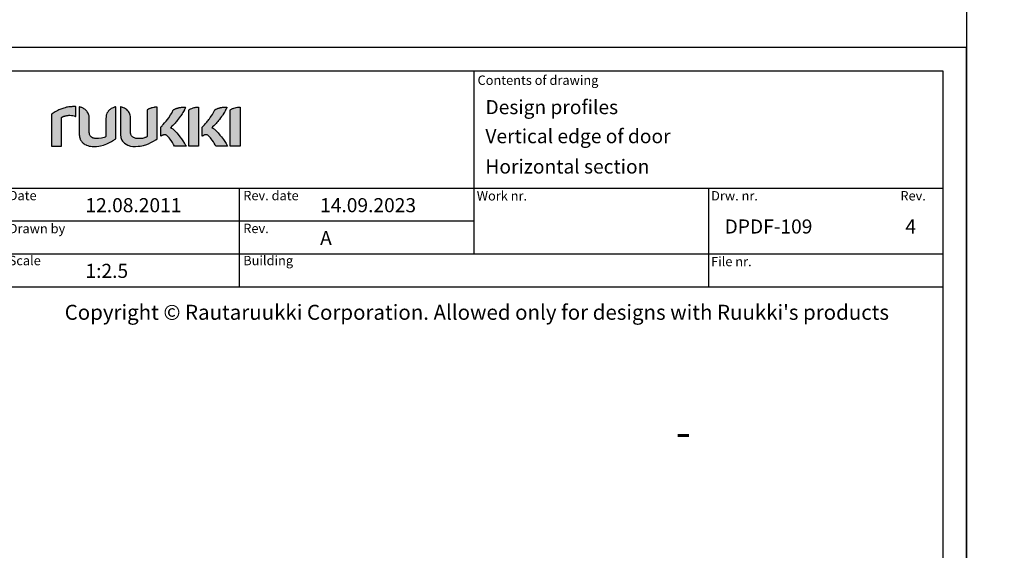
# Model space of a CAD drawing. Units: millimetres. Extents: x 0 to 9135, y 0 to 1485.
# Drawn here: x 6006 to 6530, y 475 to 757 of the extents above; entities that cross this region are included whole.
import ezdxf

# ---------------------------------------------------------------- set-up
doc = ezdxf.new("R2010")
doc.units = ezdxf.units.MM
doc.layers.add('a4sheet', color=2, linetype='Continuous', plot=False)
for name, color, linetype in [('border', 2, 'Continuous'), ('RUUKKI', 7, 'Continuous'), ('titleBlock', 2, 'Continuous'), ('Txt_copyright_en', 1, 'Continuous'), ('Txt_default_en', 1, 'Continuous'), ('Txt_title_en', 2, 'Continuous'), ('Txt_title_general', 2, 'Continuous')]:
    doc.layers.add(name, color=color, linetype=linetype)
doc.layers.add('SPAlayer', color=6, linetype='Continuous', lineweight=20)
doc.styles.add('arial', font='arial.ttf')
doc.styles.add('ROMANS', font='romans.shx')
doc.styles.get("Standard").update_dxf_attribs({"font": 'arial.ttf'})

# ---------------------------------------------------------------- blocks, each defined once
blk = doc.blocks.new('ruukki_dwg')
at = {"layer": 'RUUKKI'}
for points in [[(-27.86, 99.69), (-27.86, 57.29), (-14.64, 57.29), (-14.64, 95.44), (-14.05, 95.75), (-13.74, 95.89), (-13.43, 96.02), (-13.11, 96.16), (-12.79, 96.3), (-12.46, 96.43), (-12.13, 96.56), (-11.47, 96.8), (-11.13, 96.91), (-10.78, 97.03), (-10.45, 97.12), (-10.11, 97.22), (-9.76, 97.31), (-9.07, 97.49), (-8.39, 97.65), (-7.38, 97.84), (-6.72, 97.94), (-5.78, 98.06), (-4.89, 98.13), (-3.33, 98.14), (-1.14, 98.03), (0.28, 97.85), (2.31, 97.33), (3.84, 96.65), (4.24, 96.4), (4.34, 96.37), (4.41, 96.37), (4.43, 96.4), (4.43, 109.63), (4.18, 109.65), (3.93, 109.68), (3.68, 109.69), (2.44, 109.7), (1.27, 109.7), (0.12, 109.66), (-0.98, 109.61), (-2.05, 109.54), (-3.59, 109.4), (-5.06, 109.23), (-6.47, 109.01), (-7.81, 108.76), (-9.91, 108.27), (-11.5, 107.81), (-13.03, 107.29), (-14.19, 106.88), (-15.38, 106.4), (-16.94, 105.74), (-18.06, 105.22), (-19.44, 104.5), (-23, 102.57), (-25.53, 101.12), (-26.55, 100.52), (-27.34, 100.03), (-27.6, 99.86), (-27.86, 99.69)], [(9.08, 109.3), (9.08, 72.24), (9.14, 70.79), (9.3, 69.42), (9.61, 68.12), (10, 66.88), (10.32, 66.1), (10.69, 65.36), (11.08, 64.63), (11.78, 63.63), (12.27, 62.99), (13.37, 61.81), (14.26, 61), (15.58, 60.05), (16.62, 59.41), (18.09, 58.67), (18.85, 58.34), (20.44, 57.78), (22.06, 57.33), (24.15, 56.94), (26.27, 56.74), (29.3, 56.73), (32.03, 56.87), (35.03, 57.2), (37.31, 57.58), (41.4, 58.63), (45.75, 60.25), (49.09, 61.87), (51.69, 63.26), (53.01, 64.01), (54.78, 65.06), (56.01, 65.84), (56.87, 66.4), (57.57, 66.87), (57.77, 67.02), (57.77, 88.24), (57.77, 109.45), (57.12, 109.3), (56.46, 109.13), (55.8, 108.92), (55.48, 108.82), (54.84, 108.59), (53.9, 108.23), (52.71, 107.66), (51.55, 107), (50.46, 106.27), (49.94, 105.88), (49.2, 105.25), (48.72, 104.8), (48.06, 104.1), (47.63, 103.59), (47.23, 103.08), (46.87, 102.54), (46.5, 101.99), (46.35, 101.69), (45.88, 100.81), (45.28, 99.22), (44.98, 98.2), (44.77, 97.15), (44.62, 96.04), (44.57, 95.28), (44.55, 94.5), (44.55, 69.78), (43.37, 69.2), (42.08, 68.66), (40.41, 68.1), (38.36, 67.57), (34.57, 67.09), (33.25, 67.09), (31.29, 67.18), (29.8, 67.38), (28.68, 67.61), (27.66, 67.9), (26.71, 68.28), (25.45, 69.01), (24.56, 69.77), (23.66, 70.86), (23.18, 71.72), (22.8, 72.68), (22.52, 73.74), (22.42, 74.31), (22.34, 74.92), (22.29, 75.56), (22.26, 76.22), (22.25, 76.56), (22.25, 94.31), (22.21, 95.48), (21.97, 97.32), (21.74, 98.36), (21.32, 99.68), (20.64, 101.21), (19.59, 102.9), (18.98, 103.66), (18.56, 104.15), (17.88, 104.86), (16.89, 105.7), (16.37, 106.1), (15.28, 106.84), (14.14, 107.5), (13.24, 107.93), (12.31, 108.33), (11.37, 108.67), (10.72, 108.88), (10.06, 109.06), (9.74, 109.14), (9.41, 109.22), (9.08, 109.3)], [(63.98, 109.45), (63.98, 72.24), (64, 71.25), (64.08, 70.32), (64.39, 68.54), (64.76, 67.29), (65.22, 66.1), (65.79, 64.99), (66.68, 63.63), (67.7, 62.38), (69.17, 61), (71.17, 59.62), (73.75, 58.34), (76.96, 57.33), (80.32, 56.8), (83.63, 56.71), (87.46, 56.91), (89.94, 57.2), (92.22, 57.58), (94.33, 58.06), (95.92, 58.51), (97.45, 59.01), (101.01, 60.4), (104.34, 62.04), (107.61, 63.82), (110.6, 65.65), (112.64, 67.02), (112.64, 109.16), (112.16, 109.15), (111.72, 109.14), (111.15, 109.09), (110.84, 109.06), (110.06, 108.95), (109.15, 108.82), (108.61, 108.71), (108.08, 108.61), (106.47, 108.24), (105.79, 108.07), (105.14, 107.89), (104.53, 107.7), (104.24, 107.61), (103.95, 107.51), (103.4, 107.31), (103.13, 107.21), (102.63, 107.02), (102.16, 106.81), (101.72, 106.6), (100.76, 106.11), (100.27, 105.82), (99.97, 105.63), (99.72, 105.47), (99.47, 105.31), (99.47, 69.78), (98.88, 69.47), (97.96, 69.06), (97.32, 68.79), (96.32, 68.42), (95.65, 68.19), (94.63, 67.91), (92.93, 67.5), (91.93, 67.33), (90.65, 67.16), (89.75, 67.09), (88.49, 67.09), (87.16, 67.12), (86.21, 67.18), (85.29, 67.28), (84.42, 67.42), (83.33, 67.67), (82.32, 67.99), (81.18, 68.49), (80.55, 68.86), (79.8, 69.43), (79.46, 69.74), (78.84, 70.45), (78.43, 71.05), (77.98, 71.91), (77.7, 72.64), (77.55, 73.16), (77.32, 74.28), (77.22, 75.19), (77.17, 76.19), (77.17, 76.52), (77.17, 94.5), (77.13, 95.28), (77.01, 96.78), (76.64, 98.55), (76.34, 99.55), (75.84, 100.81), (75.22, 101.99), (74.3, 103.34), (73.24, 104.56), (72.04, 105.67), (70.46, 106.83), (69.04, 107.66), (67.83, 108.23), (66.59, 108.71), (65.95, 108.92), (65.29, 109.13), (64.31, 109.38), (63.98, 109.45)], [(117.32, 82.4), (117.99, 83.05), (119.07, 84.21), (119.68, 84.87), (120.63, 85.93), (122.48, 87.96), (124.51, 90.31), (126.27, 92.5), (127.97, 94.73), (130.53, 98.66), (131.97, 101.22), (132.93, 103.04), (133.5, 104.2), (134.04, 105.31), (134.33, 105.5), (134.77, 105.77), (135.27, 106.05), (135.89, 106.38), (136.39, 106.6), (136.96, 106.84), (137.6, 107.1), (138.29, 107.36), (138.66, 107.48), (139.04, 107.61), (139.45, 107.73), (139.87, 107.86), (140.32, 107.99), (140.76, 108.11), (141.24, 108.22), (141.72, 108.33), (142.74, 108.53), (143.44, 108.65), (144.15, 108.75), (144.88, 108.84), (145.6, 108.91), (146.31, 108.97), (148.51, 109.11), (149.79, 109.15), (150.1, 109.16), (150.32, 109.16), (150.25, 108.96), (150.19, 108.76), (150, 108.28), (149.61, 107.39), (149.3, 106.72), (148.98, 106.01), (148.8, 105.65), (147.63, 103.38), (146.8, 101.94), (145.84, 100.33), (144.96, 98.95), (143.92, 97.45), (143.13, 96.35), (141.9, 94.7), (139.22, 91.27), (138.1, 89.9), (137.39, 89.07), (136.39, 87.92), (134.28, 85.63), (133.21, 84.53), (132.23, 83.54), (130.76, 82.13), (130.22, 81.61), (130.57, 81.52), (131.4, 81.2), (131.74, 81.04), (132.44, 80.62), (133.37, 79.95), (134.18, 79.27), (134.39, 79.07), (135.56, 77.98), (136.6, 76.92), (138.74, 74.64), (140.32, 72.82), (142.86, 69.66), (144.79, 67.05), (146.8, 64.23), (149.11, 60.78), (149.37, 60.36), (150.02, 59.28), (150.39, 58.63), (150.86, 57.79), (150.99, 57.54), (151.12, 57.29), (135.7, 57.29), (134.39, 59.45), (132.9, 61.81), (132, 63.18), (129.7, 66.45), (128.34, 68.18), (126.81, 69.85), (125.7, 70.95), (124.93, 71.62), (124.38, 71.94), (124.14, 72.04), (123.89, 72.13), (123.77, 72.17), (123.51, 72.22), (123.24, 72.26), (122.98, 72.29), (122.84, 72.29), (122.56, 72.29), (122.15, 72.27), (121.87, 72.26), (121.61, 72.22), (121.08, 72.12), (120.82, 72.05), (120.52, 71.96), (120.38, 71.91), (120.08, 71.8), (119.78, 71.67), (119.62, 71.6), (119.33, 71.46), (119.04, 71.32), (118.77, 71.17), (118.5, 71.03), (118.27, 70.89), (117.84, 70.64), (117.84, 70.64), (117.65, 70.53), (117.53, 70.46), (117.32, 70.32), (117.32, 82.4)], [(154.51, 105.31), (155.01, 105.63), (155.63, 106.01), (156.17, 106.3), (156.77, 106.6), (157.2, 106.81), (158.72, 107.42), (159.58, 107.7), (160.51, 107.99), (161.85, 108.33), (163.1, 108.61), (164.15, 108.8), (165.41, 108.98), (166.64, 109.09), (167.11, 109.12), (167.7, 109.16), (167.7, 57.29), (154.51, 57.29), (154.51, 105.31)], [(172.38, 82.4), (173.82, 83.89), (175.36, 85.57), (176.34, 86.65), (177.52, 87.96), (178.56, 89.14), (179.55, 90.31), (180.48, 91.43), (181.32, 92.5), (182.07, 93.47), (182.72, 94.33), (183.25, 95.05), (184.79, 97.35), (185.97, 99.31), (187.03, 101.22), (188.28, 103.62), (188.83, 104.75), (189.1, 105.31), (189.2, 105.39), (189.55, 105.62), (189.68, 105.7), (189.96, 105.86), (190.5, 106.15), (191.2, 106.49), (191.73, 106.72), (192.33, 106.97), (192.99, 107.23), (193.71, 107.48), (194.51, 107.73), (194.92, 107.86), (195.36, 107.99), (195.8, 108.11), (196.29, 108.22), (196.77, 108.33), (197.78, 108.53), (198.49, 108.65), (199.57, 108.8), (200.3, 108.88), (201.01, 108.94), (201.35, 108.97), (202.37, 109.04), (203.56, 109.11), (204.04, 109.13), (204.84, 109.15), (205.16, 109.16), (205.38, 109.16), (205.31, 108.96), (205.31, 108.96), (205.24, 108.76), (205.14, 108.52), (205.03, 108.28), (204.91, 107.99), (204.79, 107.71), (204.65, 107.39), (204.52, 107.07), (204.35, 106.72), (204.19, 106.38), (203.66, 105.28), (203.48, 104.91), (203.3, 104.53), (203.12, 104.15), (202.97, 103.9), (202.82, 103.65), (202.36, 102.82), (202.03, 102.23), (201.28, 100.98), (200, 98.95), (199.23, 97.82), (198.17, 96.35), (196.94, 94.7), (195.46, 92.76), (194.26, 91.27), (193.14, 89.9), (192.1, 88.68), (190.81, 87.21), (188.79, 85.08), (187.76, 84.04), (186.35, 82.64), (185.81, 82.13), (185.28, 81.61), (185.95, 81.42), (186.61, 81.12), (186.95, 80.95), (187.48, 80.62), (188.02, 80.24), (188.6, 79.78), (189.22, 79.27), (190.12, 78.44), (192.1, 76.46), (193.79, 74.64), (196.12, 71.91), (197.9, 69.66), (200.73, 65.82), (202.37, 63.46), (204.17, 60.78), (205.28, 58.94), (206.18, 57.29), (190.76, 57.29), (189.87, 58.75), (188.48, 60.98), (187.35, 62.71), (185.75, 65.06), (184.4, 66.89), (183.39, 68.18), (182.41, 69.3), (181.3, 70.42), (180.41, 71.25), (179.76, 71.77), (179.19, 72.04), (178.55, 72.22), (178.02, 72.29), (177.61, 72.29), (176.93, 72.26), (176.39, 72.17), (175.73, 72), (175.13, 71.8), (174.68, 71.6), (174.09, 71.32), (173.54, 71.03), (173.07, 70.75), (172.71, 70.53), (172.42, 70.35), (172.38, 70.32), (172.38, 82.4)], [(209.63, 105.31), (210.13, 105.63), (210.74, 106.01), (211.29, 106.3), (211.9, 106.6), (212.8, 107.02), (213.83, 107.42), (214.7, 107.7), (216.29, 108.16), (217.6, 108.47), (219.28, 108.8), (220.53, 108.98), (221.51, 109.07), (222.44, 109.13), (222.82, 109.16), (222.82, 57.29), (209.63, 57.29), (209.63, 105.31)]]:
    blk.add_lwpolyline(points, dxfattribs=at)
blk = doc.blocks.new('ruukkidwg')
at = {"ltscale": 70, "xscale": 6.199999999999818, "yscale": 6.199999999999818, "zscale": 6.199999999999818}
blk.add_blockref('ruukki_dwg', (269.8, -305.9), dxfattribs=at)
blk = doc.blocks.new('Product_Name')
at = {"layer": 'Txt_title_general', "color": 2, "linetype": 'Continuous', "style": 'arial'}
blk.add_text('Design profiles', height=7.5, dxfattribs=at).set_placement((6.26, -23))
blk = doc.blocks.new('DrawingSheet')
at = {"layer": 'RUUKKI'}
h = blk.add_hatch(color=256, dxfattribs=at)
h.paths.add_polyline_path([(15.03, 282.8), (15.03, 276), (17.15, 276), (17.15, 282.12), (17.25, 282.17), (17.3, 282.19), (17.35, 282.21), (17.4, 282.23), (17.45, 282.26), (17.5, 282.28), (17.55, 282.3), (17.66, 282.34), (17.72, 282.36), (17.77, 282.37), (17.82, 282.39), (17.88, 282.4), (17.93, 282.42), (18.05, 282.45), (18.15, 282.47), (18.32, 282.5), (18.42, 282.52), (18.57, 282.54), (18.72, 282.55), (18.96, 282.55), (19.32, 282.53), (19.54, 282.5), (19.87, 282.42), (20.11, 282.31), (20.18, 282.27), (20.2, 282.27), (20.21, 282.27), (20.21, 282.27), (20.21, 284.39), (20.17, 284.4), (20.13, 284.4), (20.09, 284.4), (19.89, 284.4), (19.7, 284.4), (19.52, 284.4), (19.34, 284.39), (19.17, 284.38), (18.92, 284.36), (18.69, 284.33), (18.46, 284.29), (18.25, 284.25), (17.91, 284.18), (17.66, 284.1), (17.41, 284.02), (17.22, 283.95), (17.03, 283.88), (16.78, 283.77), (16.6, 283.69), (16.38, 283.57), (15.81, 283.26), (15.41, 283.03), (15.24, 282.93), (15.12, 282.86), (15.07, 282.83)])
h.paths.add_polyline_path([(20.95, 284.34), (20.95, 278.4), (20.96, 278.17), (20.99, 277.95), (21.04, 277.74), (21.1, 277.54), (21.15, 277.42), (21.21, 277.3), (21.28, 277.18), (21.39, 277.02), (21.47, 276.92), (21.64, 276.73), (21.79, 276.6), (22, 276.45), (22.16, 276.34), (22.4, 276.23), (22.52, 276.17), (22.77, 276.08), (23.03, 276.01), (23.37, 275.95), (23.71, 275.92), (24.2, 275.91), (24.63, 275.94), (25.11, 275.99), (25.48, 276.05), (26.14, 276.22), (26.83, 276.48), (27.37, 276.74), (27.78, 276.96), (28, 277.08), (28.28, 277.25), (28.48, 277.38), (28.62, 277.46), (28.73, 277.54), (28.76, 277.56), (28.76, 280.96), (28.76, 284.37), (28.65, 284.34), (28.55, 284.31), (28.44, 284.28), (28.39, 284.26), (28.29, 284.23), (28.14, 284.17), (27.95, 284.08), (27.76, 283.97), (27.59, 283.86), (27.5, 283.79), (27.38, 283.69), (27.31, 283.62), (27.2, 283.51), (27.13, 283.43), (27.07, 283.34), (27.01, 283.26), (26.95, 283.17), (26.93, 283.12), (26.85, 282.98), (26.76, 282.73), (26.71, 282.56), (26.67, 282.39), (26.65, 282.22), (26.64, 282.09), (26.64, 281.97), (26.64, 278.01), (26.45, 277.91), (26.24, 277.83), (25.98, 277.74), (25.65, 277.65), (25.04, 277.57), (24.83, 277.57), (24.51, 277.59), (24.28, 277.62), (24.1, 277.66), (23.93, 277.7), (23.78, 277.77), (23.58, 277.88), (23.44, 278), (23.29, 278.18), (23.22, 278.32), (23.15, 278.47), (23.11, 278.64), (23.09, 278.73), (23.08, 278.83), (23.07, 278.93), (23.07, 279.04), (23.07, 279.09), (23.07, 281.94), (23.06, 282.13), (23.02, 282.42), (22.98, 282.59), (22.92, 282.8), (22.81, 283.04), (22.64, 283.32), (22.54, 283.44), (22.47, 283.51), (22.36, 283.63), (22.21, 283.76), (22.12, 283.83), (21.95, 283.95), (21.77, 284.05), (21.62, 284.12), (21.47, 284.19), (21.32, 284.24), (21.22, 284.27), (21.11, 284.3), (21.06, 284.32), (21.01, 284.33)])
h.paths.add_polyline_path([(29.75, 284.37), (29.75, 278.4), (29.76, 278.24), (29.77, 278.09), (29.82, 277.81), (29.88, 277.61), (29.95, 277.42), (30.04, 277.24), (30.19, 277.02), (30.35, 276.82), (30.59, 276.6), (30.91, 276.38), (31.32, 276.17), (31.83, 276.01), (32.37, 275.93), (32.9, 275.91), (33.52, 275.94), (33.92, 275.99), (34.28, 276.05), (34.62, 276.13), (34.87, 276.2), (35.12, 276.28), (35.69, 276.5), (36.22, 276.77), (36.75, 277.05), (37.23, 277.34), (37.55, 277.56), (37.55, 284.32), (37.48, 284.32), (37.41, 284.31), (37.32, 284.31), (37.27, 284.3), (37.14, 284.29), (36.99, 284.26), (36.91, 284.25), (36.82, 284.23), (36.56, 284.17), (36.45, 284.14), (36.35, 284.11), (36.25, 284.08), (36.21, 284.07), (36.16, 284.05), (36.07, 284.02), (36.03, 284.01), (35.95, 283.97), (35.87, 283.94), (35.8, 283.91), (35.65, 283.83), (35.57, 283.78), (35.52, 283.75), (35.48, 283.73), (35.44, 283.7), (35.44, 278.01), (35.35, 277.96), (35.2, 277.89), (35.1, 277.85), (34.94, 277.79), (34.83, 277.75), (34.67, 277.71), (34.39, 277.64), (34.23, 277.61), (34.03, 277.59), (33.88, 277.57), (33.68, 277.57), (33.47, 277.58), (33.32, 277.59), (33.17, 277.6), (33.03, 277.63), (32.86, 277.67), (32.69, 277.72), (32.51, 277.8), (32.41, 277.86), (32.29, 277.95), (32.24, 278), (32.14, 278.11), (32.07, 278.21), (32, 278.35), (31.95, 278.47), (31.93, 278.55), (31.89, 278.73), (31.88, 278.87), (31.87, 279.03), (31.87, 279.09), (31.87, 281.97), (31.86, 282.09), (31.84, 282.33), (31.78, 282.62), (31.73, 282.78), (31.65, 282.98), (31.55, 283.17), (31.41, 283.38), (31.24, 283.58), (31.05, 283.76), (30.79, 283.94), (30.57, 284.08), (30.37, 284.17), (30.17, 284.25), (30.07, 284.28), (29.96, 284.31), (29.81, 284.35)])
h.paths.add_polyline_path([(38.3, 280.03), (38.41, 280.13), (38.58, 280.32), (38.68, 280.43), (38.83, 280.59), (39.13, 280.92), (39.46, 281.3), (39.74, 281.65), (40.01, 282), (40.42, 282.64), (40.65, 283.05), (40.81, 283.34), (40.9, 283.52), (40.98, 283.7), (41.03, 283.73), (41.1, 283.78), (41.18, 283.82), (41.28, 283.87), (41.36, 283.91), (41.45, 283.95), (41.55, 283.99), (41.66, 284.03), (41.72, 284.05), (41.78, 284.07), (41.85, 284.09), (41.92, 284.11), (41.99, 284.13), (42.06, 284.15), (42.14, 284.17), (42.21, 284.19), (42.38, 284.22), (42.49, 284.24), (42.6, 284.25), (42.72, 284.27), (42.84, 284.28), (42.95, 284.29), (43.3, 284.31), (43.51, 284.32), (43.56, 284.32), (43.59, 284.32), (43.58, 284.29), (43.57, 284.25), (43.54, 284.18), (43.48, 284.03), (43.43, 283.93), (43.38, 283.81), (43.35, 283.76), (43.16, 283.39), (43.03, 283.16), (42.87, 282.9), (42.73, 282.68), (42.57, 282.44), (42.44, 282.27), (42.24, 282), (41.81, 281.45), (41.63, 281.23), (41.52, 281.1), (41.36, 280.91), (41.02, 280.55), (40.85, 280.37), (40.69, 280.21), (40.46, 279.98), (40.37, 279.9), (40.43, 279.89), (40.56, 279.84), (40.61, 279.81), (40.73, 279.74), (40.88, 279.64), (41.01, 279.53), (41.04, 279.5), (41.23, 279.32), (41.39, 279.15), (41.74, 278.79), (41.99, 278.49), (42.4, 277.99), (42.71, 277.57), (43.03, 277.12), (43.4, 276.56), (43.44, 276.5), (43.54, 276.32), (43.6, 276.22), (43.68, 276.08), (43.7, 276.04), (43.72, 276), (41.25, 276), (41.04, 276.35), (40.8, 276.73), (40.66, 276.95), (40.29, 277.47), (40.07, 277.75), (39.83, 278.02), (39.65, 278.19), (39.52, 278.3), (39.43, 278.35), (39.4, 278.37), (39.36, 278.38), (39.34, 278.39), (39.3, 278.4), (39.25, 278.4), (39.21, 278.41), (39.19, 278.41), (39.14, 278.41), (39.08, 278.41), (39.03, 278.4), (38.99, 278.4), (38.91, 278.38), (38.86, 278.37), (38.82, 278.36), (38.79, 278.35), (38.75, 278.33), (38.7, 278.31), (38.67, 278.3), (38.63, 278.28), (38.58, 278.25), (38.54, 278.23), (38.49, 278.21), (38.46, 278.18), (38.39, 278.14), (38.36, 278.13), (38.34, 278.11), (38.3, 278.09)])
h.paths.add_polyline_path([(44.26, 283.7), (44.34, 283.75), (44.44, 283.81), (44.53, 283.86), (44.63, 283.91), (44.7, 283.94), (44.94, 284.04), (45.08, 284.08), (45.23, 284.13), (45.44, 284.19), (45.64, 284.23), (45.81, 284.26), (46.01, 284.29), (46.21, 284.31), (46.28, 284.31), (46.38, 284.32), (46.38, 276), (44.26, 276)])
h.paths.add_polyline_path([(47.13, 280.03), (47.36, 280.27), (47.61, 280.54), (47.76, 280.71), (47.95, 280.92), (48.12, 281.11), (48.28, 281.3), (48.43, 281.48), (48.56, 281.65), (48.68, 281.8), (48.79, 281.94), (48.87, 282.06), (49.12, 282.43), (49.31, 282.74), (49.48, 283.05), (49.68, 283.43), (49.77, 283.61), (49.81, 283.7), (49.82, 283.71), (49.88, 283.75), (49.9, 283.76), (49.95, 283.79), (50.03, 283.84), (50.14, 283.89), (50.23, 283.93), (50.33, 283.97), (50.43, 284.01), (50.55, 284.05), (50.68, 284.09), (50.74, 284.11), (50.81, 284.13), (50.88, 284.15), (50.96, 284.17), (51.04, 284.19), (51.2, 284.22), (51.31, 284.24), (51.49, 284.26), (51.6, 284.27), (51.72, 284.28), (51.77, 284.29), (51.94, 284.3), (52.13, 284.31), (52.2, 284.31), (52.33, 284.32), (52.38, 284.32), (52.42, 284.32), (52.41, 284.29), (52.4, 284.25), (52.38, 284.22), (52.36, 284.18), (52.34, 284.13), (52.32, 284.09), (52.3, 284.03), (52.28, 283.98), (52.25, 283.93), (52.23, 283.87), (52.14, 283.7), (52.11, 283.64), (52.08, 283.58), (52.05, 283.51), (52.03, 283.47), (52.01, 283.43), (51.93, 283.3), (51.88, 283.21), (51.76, 283.01), (51.56, 282.68), (51.43, 282.5), (51.26, 282.27), (51.07, 282), (50.83, 281.69), (50.64, 281.45), (50.46, 281.23), (50.29, 281.04), (50.08, 280.8), (49.76, 280.46), (49.59, 280.29), (49.37, 280.07), (49.28, 279.98), (49.2, 279.9), (49.3, 279.87), (49.41, 279.82), (49.46, 279.8), (49.55, 279.74), (49.64, 279.68), (49.73, 279.61), (49.83, 279.53), (49.97, 279.39), (50.29, 279.08), (50.56, 278.79), (50.93, 278.35), (51.22, 277.99), (51.67, 277.37), (51.94, 276.99), (52.22, 276.56), (52.4, 276.27), (52.55, 276), (50.07, 276), (49.93, 276.24), (49.71, 276.6), (49.53, 276.87), (49.27, 277.25), (49.06, 277.54), (48.89, 277.75), (48.74, 277.93), (48.56, 278.11), (48.42, 278.24), (48.31, 278.33), (48.22, 278.37), (48.12, 278.4), (48.03, 278.41), (47.97, 278.41), (47.86, 278.4), (47.77, 278.39), (47.66, 278.36), (47.57, 278.33), (47.5, 278.3), (47.4, 278.25), (47.31, 278.21), (47.24, 278.16), (47.18, 278.13), (47.14, 278.1), (47.13, 278.09)])
h.paths.add_polyline_path([(53.1, 283.7), (53.18, 283.75), (53.28, 283.81), (53.37, 283.86), (53.46, 283.91), (53.61, 283.97), (53.77, 284.04), (53.91, 284.08), (54.17, 284.16), (54.38, 284.21), (54.65, 284.26), (54.85, 284.29), (55, 284.3), (55.15, 284.31), (55.21, 284.32), (55.21, 276), (53.1, 276)])
at = {"layer": 'a4sheet'}
blk.add_lwpolyline([(0, 0), (210, 0), (210, 297), (0, 297)], close=True, dxfattribs=at)
at = {"layer": 'border'}
blk.add_lwpolyline([(5, 5), (205, 5), (205, 292), (5, 292)], close=True, dxfattribs=at)
at = {"layer": 'titleBlock'}
for p, q in [((105, 292), (105, 253)), ((5, 267), (205, 267)), ((55, 267), (55, 246)), ((155, 267), (155, 246)), ((105, 260), (5, 260)), ((5, 253), (205, 253)), ((5, 246), (205, 246))]:
    blk.add_line(p, q, dxfattribs=at)
at = {"xscale": 0.4, "yscale": 0.4, "zscale": 0.4}
blk.add_blockref('Product_Name', (105, 292), dxfattribs=at)
at = {"layer": 'RUUKKI', "xscale": 0.02585210225806804, "yscale": 0.02585210225806804, "zscale": 0.02585210225806804}
blk.add_blockref('ruukkidwg', (12.52, 274.73), dxfattribs=at)
at = {"layer": 'Txt_copyright_en', "color": 1, "insert": (6.32, 242.16), "char_height": 3.2, "width": 198.685, "attachment_point": 1}
blk.add_mtext("\\pxqc;{\\fArial|b0|i0|c0|p34;Copyright © Rautaruukki Corporation. Allowed only for designs with Ruukki's products}", dxfattribs=at)
at = {"layer": 'Txt_default_en', "color": 1, "style": 'arial'}
for s, p in [('Contents of drawing', (105.81, 289.04)), ('Rev. date', (55.89, 264.45)), ('Work nr.', (105.65, 264.39)), ('Date', (5.9, 264.45)), ('Drw. nr.', (155.58, 264.4)), ('Rev.', (195.92, 264.4)), ('Drawn by', (5.9, 257.41)), ('Rev.', (55.89, 257.44)), ('Scale', (5.9, 250.59)), ('Building', (55.89, 250.59)), ('File nr.', (155.58, 250.38))]:
    blk.add_text(s, height=2, dxfattribs=at).set_placement(p)
at = {"layer": 'Txt_title_en', "style": 'arial'}
for tag, p in [('CONTENTS2', (107.49, 276.61)), ('CONTENTS3', (107.49, 270.14))]:
    blk.add_attdef(tag, p, '', height=3, dxfattribs=at)
at = {"layer": 'Txt_title_general', "style": 'arial'}
for tag, p in [('CONTENTS1', (107.49, 282.85)), ('CREATED', (22.26, 261.89)), ('REVDATE', (72.26, 261.89)), ('WORKNR', (108.45, 257.35)), ('DRAWINGNR', (158.45, 257.35)), ('RV', (196.98, 257.35)), ('REV', (72.26, 254.89)), ('SCALE', (22.26, 247.89)), ('BUILDING', (72.26, 247.89))]:
    blk.add_attdef(tag, p, '', height=3, dxfattribs=at)

msp = doc.modelspace()

# ---------------------------------------------------------------- block references
at = {"layer": 'titleBlock', "xscale": 5, "yscale": 5, "zscale": 5}
msp.add_blockref('DrawingSheet', (6510, 0), dxfattribs=at)
at = {"layer": 'titleBlock'}
ref = msp.add_blockref('DrawingSheet', (5985, 0), dxfattribs=dict(at, xscale=2.5, yscale=2.5, zscale=2.5))
ref.add_attrib('RV', '4', (6477.46, 643.38), dxfattribs={"layer": 'Txt_title_general', "height": 7.5, "style": 'arial'})
ref.add_attrib('REV', 'A', (6165.66, 637.23), dxfattribs={"layer": 'Txt_title_general', "height": 7.5, "style": 'arial'})
ref.add_attrib('REVDATE', '14.09.2023', (6165.66, 654.73), dxfattribs={"layer": 'Txt_title_general', "height": 7.5, "style": 'arial'})
ref.add_attrib('SCALE', '1:2.5', (6040.66, 619.73), dxfattribs={"layer": 'Txt_title_general', "height": 7.5, "style": 'arial'})
ref.add_attrib('CREATED', '12.08.2011', (6040.66, 654.73), dxfattribs={"layer": 'Txt_title_general', "height": 7.5, "style": 'arial'})
ref.add_attrib('DRAWINGNR', 'DPDF-109', (6381.13, 643.38), dxfattribs={"layer": 'Txt_title_general', "height": 7.5, "style": 'arial'})
ref.add_attrib('CONTENTS3', 'Horizontal section', (6253.72, 675.34), dxfattribs={"layer": 'Txt_title_en', "height": 7.5, "style": 'arial'})
ref.add_attrib('CONTENTS2', 'Vertical edge of door', (6253.72, 691.52), dxfattribs={"layer": 'Txt_title_en', "height": 7.5, "style": 'arial'})

# ---------------------------------------------------------------- texts
at = {"layer": 'SPAlayer', "color": 2, "style": 'ROMANS'}
msp.add_text('-', height=17.5, dxfattribs=at).set_placement((6355.06, 529.08))

doc.saveas('drawing.dxf')
